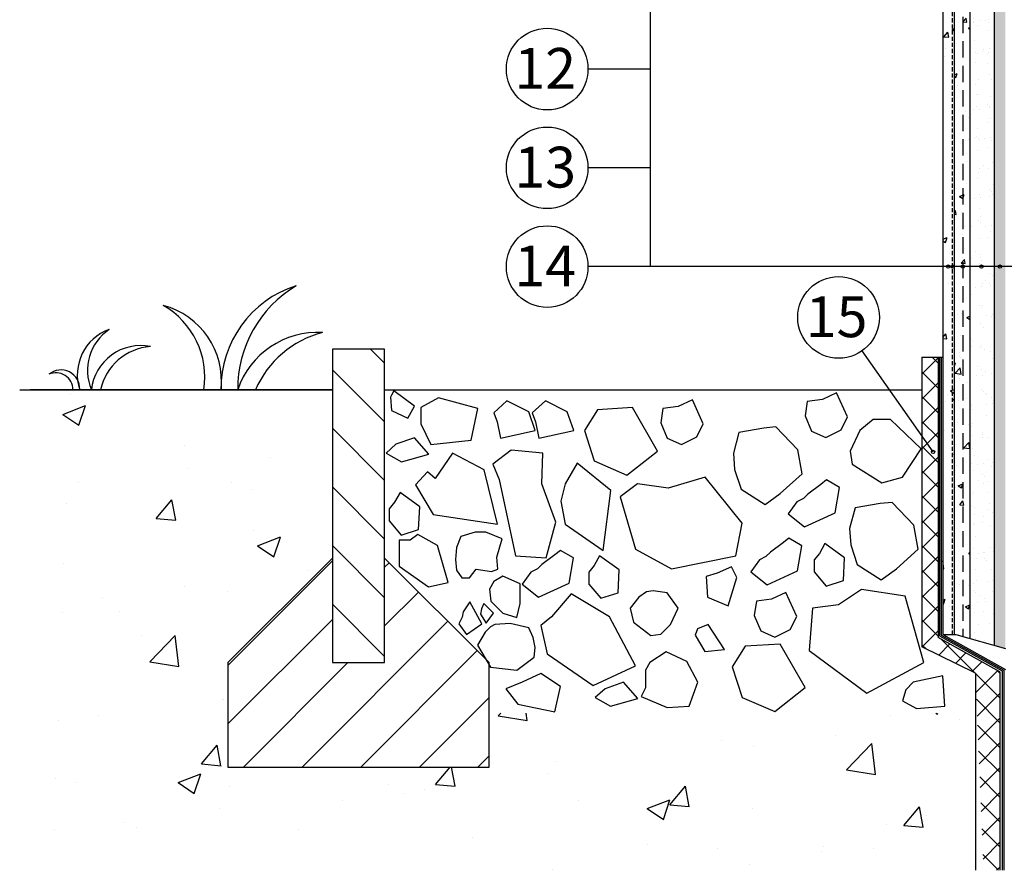
# Model space of a CAD drawing. Extents: x 1695 to 4343, y -28 to 1771.
# Drawn here: x 1935 to 2538, y 29 to 550 of the extents above; entities that cross this region are included whole.
import ezdxf
from ezdxf.enums import TextEntityAlignment as Align

# ---------------------------------------------------------------- set-up
doc = ezdxf.new("R2010")
doc.units = 0
doc.header["$MEASUREMENT"] = 0
doc.linetypes.add('DASHED', pattern=[0.75, 0.5, -0.25])
for name, color, linetype in [('BETON', 5, 'CONTINUOUS'), ('NATER', 7, 'CONTINUOUS'), ('POPISY', 1, 'CONTINUOUS'), ('SKLOVLAKNITA_TKANINA', 7, 'DASHED'), ('SRAFY_BETON', 5, 'CONTINUOUS'), ('STERKOVA_VRSTVA', 9, 'CONTINUOUS'), ('TEREN', 2, 'CONTINUOUS'), ('TEXTILIE', 8, 'CONTINUOUS'), ('VENKOVNI_OMITKA', 4, 'CONTINUOUS')]:
    doc.layers.add(name, color=color, linetype=linetype)
doc.styles.get("Standard").update_dxf_attribs({"font": 'times.ttf'})

msp = doc.modelspace()

# ---------------------------------------------------------------- hatches: boundary and pattern name
at = {"layer": 'SRAFY_BETON', "linetype": 'Continuous'}
h = msp.add_hatch(dxfattribs=at)
h.set_pattern_fill('ANSI31', color=256, scale=8, angle=-90, style=0)
h.set_pattern_definition([(-45, (5166.56, -26627.704), (17.960512, 17.960512), [])])
h.paths.add_polyline_path([(2158.56, 156.3), (2158.56, 348.3), (2158.56, 348.3), (2126.56, 348.3), (2126.56, 348.3), (2126.56, 156.3), (2126.56, 156.3)])
h = msp.add_hatch(dxfattribs=at)
h.set_pattern_fill('ANSI31', color=256, scale=8, style=0)
h.set_pattern_definition([(45, (5166.56, -26627.704), (-17.960512, 17.960512), [])])
h.paths.add_polyline_path([(2222.56, 92.3), (2222.56, 156.3), (2222.56, 156.3), (2158.56, 220.3), (2158.56, 220.3), (2158.56, 156.3), (2158.56, 156.3), (2126.56, 156.3), (2126.56, 156.3), (2126.56, 220.3), (2126.56, 220.3), (2062.56, 156.3), (2062.56, 156.3), (2062.56, 92.3), (2062.56, 92.3)])
at = {"layer": 'STERKOVA_VRSTVA'}
h = msp.add_hatch(dxfattribs=at)
h.set_pattern_fill('AR-CONC', color=256, scale=4, style=0)
h.set_pattern_definition([(50, (-11, -2e-13), (28.6904, -2.51009), [3, -33]), (-5, (-11, -2e-13), (-5.55005, 30.0877), [2.4, -26.4]), (100.4514, (-8.61, -0.21), (23.14038, 27.57758), [2.5496, -28.0457]), (46.1842, (-11, 8), (42.68964, -6.62076), [4.5, -49.5]), (96.6356, (-7.443, 7.45), (37.3865, 38.9647), [3.8244, -42.0685]), (-8.8158, (-11, 8), (37.3865, 38.96474), [3.6, -39.6]), (21, (-7, 6), (23.87628, -16.10476), [3, -33]), (-34, (-7, 6), (9.7326, 29.006), [2.4, -26.4]), (71.4514, (-5.01, 4.658), (33.6089, 12.90122), [2.5496, -28.0457]), (37.5, (-11, -2e-13), (0.486394, 13.315754), [0, -26.08, 0, -26.8, 0, -26.5]), (7.5, (-11, -2e-13), (10.52278, 15.77647), [0, -15.28, 0, -25.48, 0, -10.1]), (-32.5, (-19.92, -2e-13), (21.352897, -0.902195), [0, -10, 0, -31.2, 0, -41.4]), (-42.5, (-23.92, -2e-13), (23.32745, 4.0042), [0, -13, 0, -20.72, 0, -29.4])])
h.paths.add_polyline_path([(2512.87, 172.27), (2517.24, 171.03), (2517.24, 656.89), (2517.24, 656.89), (2513.05, 656.89)])
h.paths.add_polyline_path([(2507.64, 656.89), (2507.64, 173.48), (2512.87, 172.27), (2513.05, 656.89)])
h = msp.add_hatch(dxfattribs=at)
h.set_pattern_fill('AR-SAND', color=256, scale=6, style=0)
h.paths.add_polyline_path([(2539.01, 164.84), (2539.01, 164.84), (2539.01, 656.89), (2539.01, 656.89), (2539.01, 656.89)])
h.paths.add_polyline_path([(2532.19, 656.89), (2532.19, 166.78), (2539.01, 164.84), (2539.01, 656.89)])
at = {"layer": 'TEREN', "linetype": 'Continuous'}
h = msp.add_hatch(dxfattribs=at)
h.set_pattern_fill('AR-CONC', color=256, scale=20, style=0)
h.set_pattern_definition([(50, (972.5, -1736.14), (143.452, -12.5504), [15, -165]), (-5, (972.5, -1736.14), (-27.75, 150.4384), [12, -132]), (100.4514, (984.45, -1737.19), (115.702, 137.888), [12.748, -140.2284]), (46.184, (972.5, -1696.14), (213.448, -33.104), [22.5, -247.5]), (96.636, (990.28, -1698.9), (186.933, 194.824), [19.122, -210.343]), (-8.816, (972.5, -1696.14), (186.932, 194.824), [18, -198]), (21, (992.5, -1706.14), (119.3814, -80.524), [15, -165]), (-34, (992.5, -1706.14), (48.663, 145.03), [12, -132]), (71.4514, (1002.44, -1712.85), (168.0445, 64.506), [12.748, -140.2284]), (37.5, (972.494, -1736.14), (2.432, 66.5788), [0, -130.4, 0, -134, 0, -132.5]), (7.5, (972.494, -1736.14), (52.614, 78.8823), [0, -76.4, 0, -127.4, 0, -50.5]), (-32.5, (927.894, -1736.14), (106.7645, -4.511), [0, -50, 0, -156, 0, -207]), (-42.5, (907.89, -1736.14), (116.6372, 20.021), [0, -65, 0, -103.6, 0, -147])])
h.paths.add_polyline_path([(2513.32, 125.26), (2222.56, 125.26), (2222.56, 92.3), (2062.56, 92.3), (2062.56, 156.3), (2126.56, 220.3), (2126.56, 323.48), (1934.97, 323.48), (1934.97, 29.03), (2513.32, 29.03)])
at = {"layer": 'TEXTILIE'}
h = msp.add_hatch(dxfattribs=at)
h.set_pattern_fill('ANSI37', color=256, scale=86, style=0)
h.set_pattern_definition([(45, (-6336.608, -479.671), (-7.601398, 7.601398), []), (135, (-6336.608, -479.671), (-7.601398, -7.601398), [])])
h.paths.add_polyline_path([(2535.62, 29.03), (2535.62, 150.66), (2497.82, 171.69), (2497.82, 343.39), (2487.82, 343.39), (2487.82, 165.94), (2520.62, 149.78), (2525.62, 29.03)])
at = {"layer": 'VENKOVNI_OMITKA'}
h = msp.add_hatch(dxfattribs=at)
h.set_pattern_fill('AR-CONC', color=256, scale=5, style=0)
h.set_pattern_definition([(50, (-358.575, -24.165), (35.863, -3.1376), [3.75, -41.25]), (-5, (-358.575, -24.165), (-6.93757, 37.6096), [3, -33]), (100.4514, (-355.587, -24.426), (28.92547, 34.47198), [3.187, -35.0571]), (46.1842, (-358.575, -14.165), (53.36205, -8.27595), [5.625, -61.875]), (96.6356, (-354.13, -14.854), (46.7331, 48.7059), [4.7805, -52.58565]), (-8.8158, (-358.575, -14.165), (46.7331, 48.7059), [4.5, -49.5]), (21, (-353.575, -16.665), (29.84535, -20.13094), [3.75, -41.25]), (-34, (-353.575, -16.665), (12.16577, 36.2575), [3, -33]), (71.4514, (-351.088, -18.342), (42.01113, 16.12652), [3.187, -35.0571]), (37.5, (-358.575, -24.165), (0.60799, 16.64469), [0, -32.6, 0, -33.5, 0, -33.125]), (7.5, (-358.575, -24.165), (13.15348, 19.72059), [0, -19.1, 0, -31.85, 0, -12.625]), (-32.5, (-369.725, -24.165), (26.69112, -1.127744), [0, -12.5, 0, -39, 0, -51.75]), (-42.5, (-374.725, -24.165), (29.1593, 5.00525), [0, -16.25, 0, -25.9, 0, -36.75])])
h.paths.add_polyline_path([(2506.64, 173.48), (2507.64, 173.48), (2507.64, 656.89), (2507.64, 656.89), (2506.64, 656.89)])
h.paths.add_polyline_path([(2500.64, 656.89), (2500.64, 173.48), (2506.64, 173.48), (2506.64, 656.89)])
h = msp.add_hatch(dxfattribs=at)
h.set_pattern_fill('AR-SAND', color=256, scale=7, style=0)
h.paths.add_polyline_path([(2532.19, 166.78), (2532.19, 166.78), (2532.19, 656.89), (2532.19, 656.89), (2532.19, 656.89)])
h.paths.add_polyline_path([(2517.24, 656.89), (2517.24, 171.03), (2532.19, 166.78), (2532.19, 656.89)])

# ---------------------------------------------------------------- linework, layer by layer
at = {"layer": 'BETON'}
for p, q in [((2126.56, 220.3), (2062.56, 156.3)), ((2222.56, 156.3), (2158.56, 220.3)), ((2062.56, 156.3), (2062.56, 92.3)), ((2222.56, 92.3), (2222.56, 156.3)), ((2062.56, 92.3), (2222.56, 92.3))]:
    msp.add_line(p, q, dxfattribs=at)
msp.add_lwpolyline([(2158.56, 348.3), (2126.56, 348.3), (2126.56, 156.3), (2158.56, 156.3)], close=True, dxfattribs=at)
at = {"layer": 'NATER', "linetype": 'DASHED', "ltscale": 5}
msp.add_line((2506.64, 173.48), (2506.64, 656.89), dxfattribs=at)
at = {"layer": 'POPISY'}
for p, q in [((2321.37, 701.41), (2321.37, 398.87)), ((2321.37, 519.89), (2283.2, 519.89)), ((2321.37, 459.38), (2283.2, 459.38)), ((2321.37, 459.38), (2283.2, 459.38)), ((2321.37, 398.87), (2283.2, 398.87)), ((2321.37, 398.87), (2283.2, 398.87)), ((2543.95, 398.87), (2321.37, 398.87)), ((2494.65, 285.32), (2451.13, 347.27))]:
    msp.add_line(p, q, dxfattribs=at)
for centre, radius in [((2258.2, 519.89), 25), ((2258.2, 459.38), 25), ((2258.2, 398.87), 25), ((2503.98, 398.87), 1), ((2506.66, 398.87), 1), ((2512.87, 398.87), 1), ((2524.33, 398.87), 1), ((2535.6, 398.87), 1), ((2436.76, 367.73), 25), ((2494.65, 285.32), 1)]:
    msp.add_circle(centre, radius, dxfattribs=at)
at = {"layer": 'SKLOVLAKNITA_TKANINA', "ltscale": 20}
msp.add_line((2512.88, 656.89), (2512.87, 172.27), dxfattribs=at)
at = {"layer": 'STERKOVA_VRSTVA', "ltscale": 20}
msp.add_line((2507.64, 656.89), (2507.64, 173.48), dxfattribs=at)
at = {"layer": 'TEREN'}
for p, q in [((1934.97, 323.48), (2126.56, 323.48)), ((2126.56, 323.48), (1941.48, 323.48)), ((2158.56, 323.48), (2487.82, 323.48)), ((2435.9, 323.29, 0), (2435.9, 323.29, 0))]:
    msp.add_line(p, q, dxfattribs=at)
for points in [[(2162.13, 318.79), (2162.8, 310.77), (2172.83, 306.1), (2176.84, 313.45), (2164.14, 322.8), (2162.8, 320.12)], [(2417.54, 316.17), (2416.2, 307.49), (2420.21, 298.14), (2428.9, 294.13), (2438.26, 298.8), (2442.27, 306.82), (2435.58, 321.51), (2426.89, 317.51)], [(2180.88, 302.52), (2186.9, 289.83), (2211.63, 292.5), (2215.64, 311.87), (2191.58, 318.55), (2180.88, 312.54), (2180.88, 305.19)], [(2227.53, 303.85), (2229.53, 293.84), (2250.92, 298.51), (2246.91, 309.87), (2233.54, 316.54), (2225.52, 309.2)], [(2251.1, 303.85), (2253.1, 293.84), (2274.49, 298.51), (2270.48, 309.87), (2257.11, 316.54), (2249.09, 309.2)], [(2329.13, 311.87), (2327.79, 303.19), (2331.8, 293.84), (2340.49, 289.83), (2349.85, 294.5), (2353.86, 302.52), (2347.18, 317.21), (2338.49, 313.21)], [(2281, 298.51), (2287.02, 279.81), (2307.07, 271.13), (2325.79, 285.82), (2310.41, 312.54), (2289.02, 311.2)], [(2443.84, 285.82), (2445.17, 277.81), (2463.22, 266.45), (2475.92, 269.79), (2487.28, 287.16), (2468.57, 305.19), (2457.87, 305.19), (2449.85, 298.51)], [(2375.65, 297.32), (2372.3, 284.63), (2372.97, 274.61), (2376.98, 262.58), (2391.69, 253.23), (2401.05, 259.91), (2414.42, 271.94), (2411.74, 286.63), (2398.37, 300.66), (2391.02, 299.99)], [(2159.53, 284.67), (2168.89, 279.33), (2185.6, 284), (2176.91, 294.02), (2165.55, 290.01)], [(2177.54, 265.11), (2188.24, 247.08), (2227.68, 241.07), (2219.65, 274.47), (2200.27, 284.48), (2189.57, 269.12), (2184.89, 273.13)], [(2224.82, 277.81), (2228.83, 268.45), (2238.85, 221.7), (2257.57, 220.36), (2263.59, 242.41), (2254.9, 265.78), (2255.57, 284.48), (2236.18, 286.49)], [(2266.5, 255.1), (2269.18, 241.07), (2292.57, 225.04), (2297.25, 261.78), (2276.53, 278.47), (2269.18, 265.78)], [(2302.87, 257.77), (2312.23, 225.71), (2334.29, 213.68), (2373.73, 221.7), (2377.74, 241.74), (2355.01, 269.79), (2332.28, 263.11), (2313.56, 265.78)], [(2405.9, 247.44), (2415.92, 239.43), (2434.64, 248.11), (2437.31, 263.47), (2429.29, 268.15), (2425.95, 265.48), (2417.93, 259.46), (2415.25, 256.79), (2411.24, 254.79)], [(2161.4, 250.45), (2161.4, 243.11), (2168.76, 234.42), (2179.45, 237.76), (2180.12, 251.79), (2168.09, 260.47), (2164.74, 254.46)], [(2446.86, 251.09), (2443.51, 238.4), (2444.18, 228.38), (2448.19, 216.36), (2462.9, 207.01), (2472.26, 213.68), (2485.63, 225.71), (2482.95, 240.4), (2469.58, 254.43), (2462.23, 253.76)], [(2224.02, 212.14), (2228.03, 213.48), (2227.37, 220.83), (2230.71, 232.18), (2220.68, 236.19), (2214, 236.19), (2205.31, 233.52), (2202.63, 226.84), (2201.97, 219.49), (2202.63, 212.81), (2205.98, 208.14), (2210.65, 208.14), (2214.67, 213.48)], [(2167.5, 231.33), (2167.5, 215.3), (2185.55, 202.61), (2197.58, 205.28), (2190.9, 227.99), (2178.87, 234.67), (2174.19, 231.33)], [(2382.92, 211.86), (2392.95, 203.84), (2411.66, 212.53), (2414.34, 227.89), (2406.32, 232.56), (2402.97, 229.89), (2394.95, 223.88), (2392.28, 221.21), (2388.27, 219.21)], [(2242.9, 204.33), (2252.93, 196.32), (2271.64, 205), (2274.32, 220.36), (2266.3, 225.04), (2262.95, 222.37), (2254.93, 216.36), (2252.26, 213.68), (2248.25, 211.68)], [(2421.75, 219.21), (2421.75, 211.86), (2429.1, 203.18), (2439.8, 206.52), (2440.47, 220.54), (2428.43, 229.23), (2425.09, 223.21)], [(2283.68, 211.68), (2283.68, 204.33), (2291.03, 195.65), (2301.72, 198.99), (2302.39, 213.02), (2290.36, 221.7), (2287.02, 215.69)], [(2355.68, 209.01), (2356.35, 196.32), (2369.05, 190.98), (2374.39, 208.34), (2371.05, 215.02), (2362.36, 211.01)], [(2241.63, 204.53), (2230.94, 209.2), (2225.59, 205.86), (2222.92, 201.19), (2223.58, 193.84), (2230.94, 186.49), (2239.63, 183.82), (2241.63, 192.51)], [(2309.08, 189.64), (2311.08, 180.96), (2321.78, 172.94), (2327.79, 173.61), (2333.81, 179.62), (2338.49, 189.64), (2331.8, 198.99), (2323.11, 200.33), (2319.1, 199.66), (2314.42, 196.32)], [(2386.38, 193.86), (2385.04, 185.18), (2389.05, 175.83), (2397.74, 171.82), (2407.1, 176.5), (2411.11, 184.51), (2404.43, 199.21), (2395.74, 195.2)], [(2420.74, 189.64), (2418.73, 163.59), (2454.16, 137.54), (2488.92, 156.24), (2477.56, 196.99), (2450.82, 200.99), (2436.78, 191.64)], [(2204.15, 180.08), (2208.82, 173.4), (2218.18, 180.08), (2210.83, 193.44), (2206.82, 187.43), (2206.15, 184.09)], [(2254.26, 178.95), (2258.27, 161.59), (2286.35, 142.22), (2312.42, 154.24), (2296.38, 184.3), (2272.98, 198.32), (2260.95, 184.3)], [(2217.38, 185.85), (2220.73, 180.51), (2225.4, 186.52), (2219.39, 192.53), (2218.05, 189.19)], [(2215.49, 166.93), (2223.52, 153.57), (2239.56, 151.57), (2250.25, 159.58), (2250.92, 165.59), (2249.58, 171.61), (2246.91, 177.62), (2235.55, 180.29), (2226.19, 179.62), (2223.52, 178.28), (2220.17, 174.94)], [(2348.9, 173.02), (2354.91, 163), (2366.95, 164.34), (2356.92, 179.7), (2350.24, 177.03)], [(2318.44, 140.88), (2315.76, 135.54), (2331.8, 128.86), (2345.17, 129.53), (2350.52, 144.22), (2343.84, 156.91), (2331.14, 162.92), (2321.11, 156.24), (2318.44, 151.57)], [(2371.6, 153.63), (2377.62, 134.93), (2397.67, 126.24), (2416.39, 140.94), (2401.01, 167.65), (2379.62, 166.32)], [(2232.87, 140.21), (2240.23, 130.86), (2262.95, 126.19), (2266.3, 141.55), (2254.26, 149.56), (2242.9, 144.22)], [(2475.89, 132.87), (2484.58, 128.19), (2501.96, 129.53), (2500.62, 148.23), (2482.57, 144.22), (2477.89, 139.54)], [(2287.69, 134.87), (2297.04, 129.53), (2313.76, 134.2), (2305.07, 144.22), (2293.7, 140.21)]]:
    msp.add_lwpolyline(points, close=True, dxfattribs=at)
for centre, radius, start, end in [((2124.11, 324.41), 65.74, 107.50665, 180.81401), ((2142.1, 323.99), 73.55, 120.89144, 180.39933), ((1997.89, 331.19), 50.53, 351.2229, 60.24447), ((2010.57, 328.6), 48.09, 353.8891, 75.04801), ((1999.78, 332.62), 29.49, 109.72433, 198.0653), ((2006.93, 335.25), 30.4, 124.24499, 202.77265), ((2117.76, 306.53), 52.04, 86.93576, 160.99511), ((2135.93, 298.86), 61.59, 104.47567, 156.44301), ((2009.02, 320.15), 30.3, 78.48863, 173.68955), ((2017.36, 316.34), 33.58, 93.92546, 167.72243), ((1960.27, 324.08), 11.49, 356.97445, 129.88382), ((1957.23, 323.48), 10.37, 0.00029, 114.66467)]:
    msp.add_arc(centre, radius, start, end, dxfattribs=at)
at = {"layer": 'TEXTILIE'}
for p, q in [((2487.82, 343.39), (2500.64, 343.39)), ((2487.82, 343.39), (2487.82, 165.94)), ((2497.82, 343.39), (2497.82, 171.69)), ((2498.64, 343.39), (2498.64, 172.69)), ((2499.64, 343.39), (2499.64, 173.08)), ((2500.64, 343.39), (2500.64, 173.48)), ((2535.62, 150.66), (2497.82, 171.69)), ((2498.64, 172.69), (2537.01, 151.24)), ((2499.64, 173.08), (2538.01, 151.63)), ((2500.64, 173.48), (2539.01, 152.03)), ((2520.62, 149.78), (2487.82, 165.94)), ((2537.01, 151.24), (2537.01, 29.03)), ((2538.01, 151.63), (2538.01, 29.03)), ((2520.62, 149.78), (2520.62, 29.03)), ((2535.62, 150.66), (2535.62, 29.03))]:
    msp.add_line(p, q, dxfattribs=at)
at = {"layer": 'VENKOVNI_OMITKA'}
for p, q in [((2500.64, 656.89), (2500.64, 173.48)), ((2517.24, 656.89), (2517.24, 171.03)), ((2532.19, 656.89), (2532.19, 166.78)), ((2500.64, 173.48), (2508.64, 173.48)), ((2508.64, 173.48), (2539.01, 164.84))]:
    msp.add_line(p, q, dxfattribs=at)

# ---------------------------------------------------------------- texts
at = {"layer": 'POPISY'}
for s, p in [('12', (2256.98, 507.81)), ('13', (2256.98, 447.31)), ('14', (2256.98, 386.8)), ('15', (2435.54, 355.65))]:
    msp.add_text(s, height=25, dxfattribs=at).set_placement(p, align=Align.CENTER)

doc.saveas('drawing.dxf')
